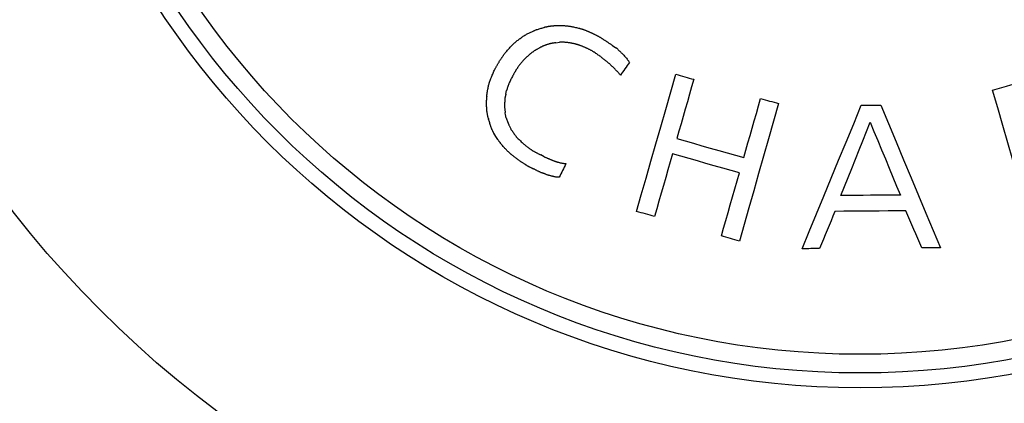
# Model space of a CAD drawing. Units: millimetres. Extents: x 431 to 1505, y 614 to 1682.
# Drawn here: x 1046 to 1056, y 1603 to 1607 of the extents above; entities that cross this region are included whole.
import ezdxf

# ---------------------------------------------------------------- set-up
doc = ezdxf.new("R2010")
doc.units = ezdxf.units.MM

msp = doc.modelspace()

# ---------------------------------------------------------------- linework, layer by layer
at = {"color": 7, "linetype": 'Continuous', "lineweight": 25}
for p, q in [((1051.0135, 1607.0262), (1051.0878, 1607.0262)), ((1050.719, 1606.9382), (1050.7851, 1606.9712)), ((1050.5952, 1606.8501), (1050.5677, 1606.8226)), ((1051.0135, 1606.8529), (1051.052, 1606.8584)), ((1051.0878, 1606.8584), (1051.052, 1606.8584)), ((1050.8181, 1606.7841), (1050.8484, 1606.8006)), ((1051.5858, 1606.8254), (1051.6188, 1606.8006)), ((1051.6381, 1606.7869), (1051.6188, 1606.8006)), ((1050.6035, 1606.5612), (1050.62, 1606.5887)), ((1050.5099, 1606.3328), (1050.5182, 1606.3713)), ((1050.3145, 1606.2365), (1050.3145, 1606.275)), ((1050.5017, 1606.2971), (1050.4989, 1606.2585)), ((1050.32, 1606.1622), (1050.3173, 1606.2007)), ((1050.5071, 1606.1237), (1050.5044, 1606.1512)), ((1054.0953, 1606.2228), (1054.2907, 1606.2228)), ((1050.4081, 1605.9091), (1050.3888, 1605.9421)), ((1050.5429, 1606.0191), (1050.5594, 1605.9834)), ((1050.4301, 1605.876), (1050.4081, 1605.9091)), ((1050.8979, 1605.7027), (1050.8621, 1605.722)), ((1051.1043, 1605.6339), (1051.1153, 1605.6339)), ((1054.8933, 1604.7864), (1054.7062, 1604.7864))]:
    msp.add_line(p, q, dxfattribs=at)
at = {"color": 7, "linetype": 'Continuous', "lineweight": 25, "flags": 128}
for points in [[(1050.9749, 1607.0235), (1050.9797, 1607.0238), (1050.9846, 1607.0242), (1050.9894, 1607.0245), (1050.9942, 1607.0249), (1050.999, 1607.0252), (1051.0038, 1607.0256), (1051.0086, 1607.0259), (1051.0135, 1607.0262)], [(1051.0878, 1607.0262), (1051.0926, 1607.0259), (1051.0974, 1607.0256), (1051.1022, 1607.0252), (1051.107, 1607.0249), (1051.1118, 1607.0245), (1051.1166, 1607.0242), (1051.1215, 1607.0238), (1051.1263, 1607.0235)], [(1050.686, 1606.9189), (1050.6901, 1606.9213), (1050.6943, 1606.9237), (1050.6984, 1606.9262), (1050.7025, 1606.9286), (1050.7066, 1606.931), (1050.7108, 1606.9334), (1050.7149, 1606.9358), (1050.719, 1606.9382)], [(1050.7851, 1606.9712), (1050.7895, 1606.9729), (1050.794, 1606.9746), (1050.7985, 1606.9764), (1050.803, 1606.9781), (1050.8074, 1606.9798), (1050.8119, 1606.9815), (1050.8164, 1606.9832), (1050.8208, 1606.985)], [(1050.8208, 1606.985), (1050.8298, 1606.9877), (1050.8387, 1606.9905), (1050.8476, 1606.9932), (1050.8566, 1606.996), (1050.8655, 1606.9987), (1050.8745, 1607.0015), (1050.8834, 1607.0042), (1050.8924, 1607.007)], [(1050.8979, 1607.0097), (1050.9027, 1607.0108), (1050.9075, 1607.0118), (1050.9123, 1607.0128), (1050.9171, 1607.0139), (1050.922, 1607.0149), (1050.9268, 1607.0159), (1050.9316, 1607.017), (1050.9364, 1607.018)], [(1050.9364, 1607.018), (1050.9412, 1607.0187), (1050.946, 1607.0194), (1050.9509, 1607.0201), (1050.9557, 1607.0207), (1050.9605, 1607.0214), (1050.9653, 1607.0221), (1050.9701, 1607.0228), (1050.9749, 1607.0235)], [(1051.1263, 1607.0235), (1051.1311, 1607.0228), (1051.1359, 1607.0221), (1051.1407, 1607.0214), (1051.1455, 1607.0207), (1051.1504, 1607.0201), (1051.1552, 1607.0194), (1051.16, 1607.0187), (1051.1648, 1607.018)], [(1051.1648, 1607.018), (1051.1744, 1607.0159), (1051.1841, 1607.0139), (1051.1937, 1607.0118), (1051.2033, 1607.0097), (1051.2129, 1607.0077), (1051.2226, 1607.0056), (1051.2322, 1607.0035), (1051.2419, 1607.0015)], [(1051.2419, 1607.0015), (1051.2467, 1607.0001), (1051.2515, 1606.9987), (1051.2563, 1606.9974), (1051.2611, 1606.996), (1051.2659, 1606.9946), (1051.2707, 1606.9932), (1051.2756, 1606.9918), (1051.2804, 1606.9905)], [(1051.2804, 1606.9905), (1051.2852, 1606.9888), (1051.29, 1606.987), (1051.2948, 1606.9853), (1051.2996, 1606.9836), (1051.3044, 1606.9819), (1051.3093, 1606.9802), (1051.3141, 1606.9784), (1051.3189, 1606.9767)], [(1051.3189, 1606.9767), (1051.3237, 1606.9746), (1051.3285, 1606.9726), (1051.3333, 1606.9705), (1051.3382, 1606.9685), (1051.343, 1606.9664), (1051.3478, 1606.9643), (1051.3526, 1606.9623), (1051.3574, 1606.9602)], [(1051.3574, 1606.9602), (1051.3626, 1606.9578), (1051.3677, 1606.9554), (1051.3729, 1606.953), (1051.3781, 1606.9506), (1051.3832, 1606.9482), (1051.3884, 1606.9458), (1051.3935, 1606.9433), (1051.3987, 1606.9409)], [(1051.3987, 1606.9409), (1051.4035, 1606.9385), (1051.4083, 1606.9361), (1051.4131, 1606.9337), (1051.418, 1606.9313), (1051.4228, 1606.9289), (1051.4276, 1606.9265), (1051.4324, 1606.9241), (1051.4372, 1606.9217)], [(1050.5952, 1606.8501), (1050.599, 1606.8532), (1050.6028, 1606.8563), (1050.6065, 1606.8594), (1050.6103, 1606.8625), (1050.6141, 1606.8656), (1050.6179, 1606.8687), (1050.6217, 1606.8718), (1050.6255, 1606.8749)], [(1050.6255, 1606.8749), (1050.633, 1606.8804), (1050.6406, 1606.8859), (1050.6482, 1606.8914), (1050.6557, 1606.8969), (1050.6633, 1606.9024), (1050.6709, 1606.9079), (1050.6784, 1606.9134), (1050.686, 1606.9189)], [(1050.9172, 1606.8309), (1050.9127, 1606.8292), (1050.9082, 1606.8274), (1050.9037, 1606.8257), (1050.8993, 1606.824), (1050.8948, 1606.8223), (1050.8903, 1606.8206), (1050.8858, 1606.8188), (1050.8814, 1606.8171)], [(1050.9529, 1606.8419), (1050.9484, 1606.8405), (1050.944, 1606.8391), (1050.9395, 1606.8378), (1050.935, 1606.8364), (1050.9306, 1606.835), (1050.9261, 1606.8336), (1050.9216, 1606.8323), (1050.9172, 1606.8309)], [(1050.9777, 1606.8474), (1050.9746, 1606.8467), (1050.9715, 1606.846), (1050.9684, 1606.8453), (1050.9653, 1606.8446), (1050.9622, 1606.8439), (1050.9591, 1606.8433), (1050.956, 1606.8426), (1050.9529, 1606.8419)], [(1051.0135, 1606.8529), (1051.009, 1606.8522), (1051.0045, 1606.8515), (1051, 1606.8508), (1050.9956, 1606.8501), (1050.9911, 1606.8495), (1050.9866, 1606.8488), (1050.9822, 1606.8481), (1050.9777, 1606.8474)], [(1051.1263, 1606.8556), (1051.1215, 1606.856), (1051.1166, 1606.8563), (1051.1118, 1606.8567), (1051.107, 1606.857), (1051.1022, 1606.8574), (1051.0974, 1606.8577), (1051.0926, 1606.858), (1051.0878, 1606.8584)], [(1051.1648, 1606.8501), (1051.16, 1606.8508), (1051.1552, 1606.8515), (1051.1504, 1606.8522), (1051.1455, 1606.8529), (1051.1407, 1606.8536), (1051.1359, 1606.8543), (1051.1311, 1606.855), (1051.1263, 1606.8556)], [(1051.2033, 1606.8419), (1051.1985, 1606.8429), (1051.1937, 1606.8439), (1051.1889, 1606.845), (1051.1841, 1606.846), (1051.1792, 1606.847), (1051.1744, 1606.8481), (1051.1696, 1606.8491), (1051.1648, 1606.8501)], [(1051.2419, 1606.8309), (1051.237, 1606.8323), (1051.2322, 1606.8336), (1051.2274, 1606.835), (1051.2226, 1606.8364), (1051.2178, 1606.8378), (1051.2129, 1606.8391), (1051.2081, 1606.8405), (1051.2033, 1606.8419)], [(1051.2804, 1606.8171), (1051.2756, 1606.8188), (1051.2707, 1606.8206), (1051.2659, 1606.8223), (1051.2611, 1606.824), (1051.2563, 1606.8257), (1051.2515, 1606.8274), (1051.2467, 1606.8292), (1051.2419, 1606.8309)], [(1051.4372, 1606.9217), (1051.442, 1606.9189), (1051.4468, 1606.9162), (1051.4517, 1606.9134), (1051.4565, 1606.9107), (1051.4613, 1606.9079), (1051.4661, 1606.9052), (1051.4709, 1606.9024), (1051.4757, 1606.8997)], [(1051.4812, 1606.8942), (1051.4857, 1606.8914), (1051.4902, 1606.8887), (1051.4947, 1606.8859), (1051.4991, 1606.8832), (1051.5036, 1606.8804), (1051.5081, 1606.8777), (1051.5125, 1606.8749), (1051.517, 1606.8721)], [(1051.517, 1606.8721), (1051.5211, 1606.8694), (1051.5253, 1606.8666), (1051.5294, 1606.8639), (1051.5335, 1606.8611), (1051.5377, 1606.8584), (1051.5418, 1606.8556), (1051.5459, 1606.8529), (1051.55, 1606.8501)], [(1051.55, 1606.8501), (1051.5545, 1606.847), (1051.559, 1606.8439), (1051.5634, 1606.8409), (1051.5679, 1606.8378), (1051.5724, 1606.8347), (1051.5769, 1606.8316), (1051.5813, 1606.8285), (1051.5858, 1606.8254)], [(1050.4659, 1606.696), (1050.4686, 1606.7002), (1050.4714, 1606.7043), (1050.4741, 1606.7084), (1050.4769, 1606.7125), (1050.4796, 1606.7167), (1050.4824, 1606.7208), (1050.4851, 1606.7249), (1050.4879, 1606.7291)], [(1050.4879, 1606.7291), (1050.491, 1606.7332), (1050.4941, 1606.7373), (1050.4972, 1606.7414), (1050.5003, 1606.7456), (1050.5034, 1606.7497), (1050.5065, 1606.7538), (1050.5096, 1606.758), (1050.5127, 1606.7621)], [(1050.5127, 1606.7621), (1050.5195, 1606.7696), (1050.5264, 1606.7772), (1050.5333, 1606.7848), (1050.5401, 1606.7923), (1050.547, 1606.7999), (1050.5539, 1606.8075), (1050.5608, 1606.815), (1050.5677, 1606.8226)], [(1050.7548, 1606.7401), (1050.7514, 1606.737), (1050.7479, 1606.7339), (1050.7445, 1606.7308), (1050.741, 1606.7277), (1050.7376, 1606.7246), (1050.7342, 1606.7215), (1050.7307, 1606.7184), (1050.7273, 1606.7153)], [(1050.7851, 1606.7621), (1050.7813, 1606.7593), (1050.7775, 1606.7566), (1050.7737, 1606.7538), (1050.7699, 1606.7511), (1050.7661, 1606.7483), (1050.7624, 1606.7456), (1050.7586, 1606.7428), (1050.7548, 1606.7401)], [(1050.8181, 1606.7841), (1050.814, 1606.7813), (1050.8098, 1606.7786), (1050.8057, 1606.7758), (1050.8016, 1606.7731), (1050.7974, 1606.7703), (1050.7933, 1606.7676), (1050.7892, 1606.7648), (1050.7851, 1606.7621)], [(1050.8814, 1606.8171), (1050.8772, 1606.8151), (1050.8731, 1606.813), (1050.869, 1606.8109), (1050.8649, 1606.8089), (1050.8607, 1606.8068), (1050.8566, 1606.8047), (1050.8525, 1606.8027), (1050.8484, 1606.8006)], [(1051.3189, 1606.8006), (1051.3141, 1606.8027), (1051.3093, 1606.8047), (1051.3045, 1606.8068), (1051.2996, 1606.8089), (1051.2948, 1606.8109), (1051.29, 1606.813), (1051.2852, 1606.8151), (1051.2804, 1606.8171)], [(1051.3602, 1606.7813), (1051.355, 1606.7838), (1051.3499, 1606.7862), (1051.3447, 1606.7886), (1051.3395, 1606.791), (1051.3344, 1606.7934), (1051.3292, 1606.7958), (1051.3241, 1606.7982), (1051.3189, 1606.8006)], [(1051.3987, 1606.7593), (1051.3939, 1606.7621), (1051.3891, 1606.7648), (1051.3842, 1606.7676), (1051.3794, 1606.7703), (1051.3746, 1606.7731), (1051.3698, 1606.7758), (1051.365, 1606.7786), (1051.3602, 1606.7813)], [(1051.4675, 1606.7126), (1051.4592, 1606.7181), (1051.451, 1606.7236), (1051.4427, 1606.7291), (1051.4345, 1606.7346), (1051.4262, 1606.7401), (1051.418, 1606.7456), (1051.4097, 1606.7511), (1051.4014, 1606.7566)], [(1051.6381, 1606.7869), (1051.6422, 1606.7831), (1051.6463, 1606.7793), (1051.6505, 1606.7755), (1051.6546, 1606.7717), (1051.6587, 1606.7679), (1051.6629, 1606.7641), (1051.667, 1606.7604), (1051.6711, 1606.7566)], [(1051.6711, 1606.7566), (1051.6749, 1606.7528), (1051.6787, 1606.749), (1051.6825, 1606.7452), (1051.6862, 1606.7414), (1051.69, 1606.7377), (1051.6938, 1606.7339), (1051.6976, 1606.7301), (1051.7014, 1606.7263)], [(1050.4136, 1606.6107), (1050.4163, 1606.6156), (1050.4191, 1606.6204), (1050.4218, 1606.6252), (1050.4246, 1606.63), (1050.4273, 1606.6348), (1050.4301, 1606.6396), (1050.4329, 1606.6444), (1050.4356, 1606.6493)], [(1050.4411, 1606.6603), (1050.4442, 1606.6647), (1050.4473, 1606.6692), (1050.4504, 1606.6737), (1050.4535, 1606.6782), (1050.4566, 1606.6826), (1050.4597, 1606.6871), (1050.4628, 1606.6916), (1050.4659, 1606.696)], [(1050.6723, 1606.6575), (1050.6688, 1606.6534), (1050.6654, 1606.6493), (1050.6619, 1606.6451), (1050.6585, 1606.641), (1050.6551, 1606.6369), (1050.6516, 1606.6328), (1050.6482, 1606.6286), (1050.6447, 1606.6245)], [(1050.697, 1606.6878), (1050.6939, 1606.684), (1050.6908, 1606.6802), (1050.6877, 1606.6764), (1050.6846, 1606.6726), (1050.6815, 1606.6689), (1050.6784, 1606.6651), (1050.6753, 1606.6613), (1050.6723, 1606.6575)], [(1050.7273, 1606.7153), (1050.7235, 1606.7119), (1050.7197, 1606.7084), (1050.7159, 1606.705), (1050.7121, 1606.7015), (1050.7084, 1606.6981), (1050.7046, 1606.6947), (1050.7008, 1606.6912), (1050.697, 1606.6878)], [(1051.5005, 1606.685), (1051.4964, 1606.6885), (1051.4922, 1606.6919), (1051.4881, 1606.6954), (1051.484, 1606.6988), (1051.4799, 1606.7022), (1051.4757, 1606.7057), (1051.4716, 1606.7091), (1051.4675, 1606.7126)], [(1051.5363, 1606.6575), (1051.5318, 1606.661), (1051.5273, 1606.6644), (1051.5229, 1606.6678), (1051.5184, 1606.6713), (1051.5139, 1606.6747), (1051.5094, 1606.6782), (1051.505, 1606.6816), (1051.5005, 1606.685)], [(1051.5803, 1606.6162), (1051.5765, 1606.62), (1051.5727, 1606.6238), (1051.569, 1606.6276), (1051.5652, 1606.6314), (1051.5614, 1606.6352), (1051.5576, 1606.6389), (1051.5538, 1606.6427), (1051.55, 1606.6465)], [(1051.7564, 1606.6548), (1051.745, 1606.6386), (1051.7336, 1606.6224), (1051.7223, 1606.6062), (1051.7109, 1606.59), (1051.6996, 1606.5738), (1051.6883, 1606.5577), (1051.6769, 1606.5416), (1051.6656, 1606.5254)], [(1051.7014, 1606.7263), (1051.7076, 1606.7187), (1051.7138, 1606.7112), (1051.72, 1606.7036), (1051.7261, 1606.696), (1051.7323, 1606.6885), (1051.7385, 1606.6809), (1051.7447, 1606.6733), (1051.7509, 1606.6658)], [(1050.3613, 1606.4979), (1050.3654, 1606.5075), (1050.3696, 1606.5172), (1050.3737, 1606.5268), (1050.3778, 1606.5364), (1050.3819, 1606.546), (1050.3861, 1606.5557), (1050.3902, 1606.5653), (1050.3943, 1606.575)], [(1050.3943, 1606.575), (1050.3967, 1606.5794), (1050.3991, 1606.5839), (1050.4016, 1606.5884), (1050.404, 1606.5928), (1050.4064, 1606.5973), (1050.4088, 1606.6018), (1050.4112, 1606.6063), (1050.4136, 1606.6107)], [(1050.6035, 1606.5612), (1050.6007, 1606.5564), (1050.598, 1606.5516), (1050.5952, 1606.5468), (1050.5925, 1606.5419), (1050.5897, 1606.5371), (1050.5869, 1606.5323), (1050.5842, 1606.5275), (1050.5814, 1606.5227)], [(1050.6447, 1606.6245), (1050.6416, 1606.62), (1050.6385, 1606.6156), (1050.6354, 1606.6111), (1050.6323, 1606.6066), (1050.6292, 1606.6021), (1050.6262, 1606.5977), (1050.6231, 1606.5932), (1050.62, 1606.5887)], [(1051.6106, 1606.5887), (1051.6068, 1606.5922), (1051.603, 1606.5956), (1051.5992, 1606.599), (1051.5954, 1606.6025), (1051.5917, 1606.6059), (1051.5879, 1606.6094), (1051.5841, 1606.6128), (1051.5803, 1606.6162)], [(1051.6381, 1606.5585), (1051.6347, 1606.5622), (1051.6312, 1606.566), (1051.6278, 1606.5698), (1051.6243, 1606.5736), (1051.6209, 1606.5774), (1051.6174, 1606.5812), (1051.614, 1606.5849), (1051.6106, 1606.5887)], [(1051.6656, 1606.5254), (1051.6622, 1606.5296), (1051.6587, 1606.5337), (1051.6553, 1606.5378), (1051.6518, 1606.5419), (1051.6484, 1606.5461), (1051.645, 1606.5502), (1051.6415, 1606.5543), (1051.6381, 1606.5585)], [(1051.828, 1605.1524), (1051.8759, 1605.3199), (1051.9243, 1605.489), (1051.9732, 1605.6598), (1052.0226, 1605.8322), (1052.0723, 1606.006), (1052.1226, 1606.1814), (1052.1732, 1606.3582), (1052.2242, 1606.5364)], [(1052.2242, 1606.5364), (1052.2469, 1606.5299), (1052.2696, 1606.5234), (1052.2923, 1606.5168), (1052.315, 1606.5103), (1052.3377, 1606.5038), (1052.3604, 1606.4972), (1052.3831, 1606.4907), (1052.4058, 1606.4842)], [(1050.3366, 1606.4236), (1050.3379, 1606.4284), (1050.3393, 1606.4333), (1050.3407, 1606.4381), (1050.3421, 1606.4429), (1050.3434, 1606.4477), (1050.3448, 1606.4525), (1050.3462, 1606.4573), (1050.3476, 1606.4622)], [(1050.3476, 1606.4622), (1050.3493, 1606.4666), (1050.351, 1606.4711), (1050.3527, 1606.4756), (1050.3544, 1606.48), (1050.3562, 1606.4845), (1050.3579, 1606.489), (1050.3596, 1606.4935), (1050.3613, 1606.4979)], [(1050.5429, 1606.4456), (1050.5412, 1606.4412), (1050.5395, 1606.4367), (1050.5378, 1606.4322), (1050.536, 1606.4277), (1050.5343, 1606.4233), (1050.5326, 1606.4188), (1050.5309, 1606.4143), (1050.5292, 1606.4099)], [(1050.5814, 1606.5227), (1050.5766, 1606.513), (1050.5718, 1606.5034), (1050.567, 1606.4938), (1050.5622, 1606.4841), (1050.5574, 1606.4745), (1050.5525, 1606.4649), (1050.5477, 1606.4553), (1050.5429, 1606.4456)], [(1052.4058, 1606.4842), (1052.3842, 1606.4086), (1052.3627, 1606.3334), (1052.3413, 1606.2583), (1052.3199, 1606.1836), (1052.2986, 1606.109), (1052.2774, 1606.0348), (1052.2563, 1605.9608), (1052.2352, 1605.8871)], [(1055.4189, 1606.3741), (1055.4653, 1606.3875), (1055.5117, 1606.4009), (1055.5582, 1606.4143), (1055.6046, 1606.4278), (1055.651, 1606.4412), (1055.6975, 1606.4546), (1055.7439, 1606.468), (1055.7904, 1606.4814)], [(1050.3173, 1606.3108), (1050.318, 1606.3156), (1050.3187, 1606.3204), (1050.3193, 1606.3252), (1050.32, 1606.3301), (1050.3207, 1606.3349), (1050.3214, 1606.3397), (1050.3221, 1606.3445), (1050.3228, 1606.3493)], [(1050.3228, 1606.3493), (1050.3235, 1606.3538), (1050.3242, 1606.3583), (1050.3249, 1606.3627), (1050.3255, 1606.3672), (1050.3262, 1606.3717), (1050.3269, 1606.3762), (1050.3276, 1606.3806), (1050.3283, 1606.3851)], [(1050.5099, 1606.3328), (1050.5089, 1606.3283), (1050.5078, 1606.3239), (1050.5068, 1606.3194), (1050.5058, 1606.3149), (1050.5047, 1606.3105), (1050.5037, 1606.306), (1050.5027, 1606.3015), (1050.5017, 1606.2971)], [(1050.5292, 1606.4099), (1050.5278, 1606.4051), (1050.5264, 1606.4002), (1050.525, 1606.3954), (1050.5237, 1606.3906), (1050.5223, 1606.3858), (1050.5209, 1606.381), (1050.5195, 1606.3762), (1050.5182, 1606.3713)], [(1055.8206, 1604.9873), (1055.772, 1605.1551), (1055.7229, 1605.3245), (1055.6734, 1605.4956), (1055.6233, 1605.6683), (1055.5729, 1605.8426), (1055.5219, 1606.0183), (1055.4706, 1606.1955), (1055.4189, 1606.3741)], [(1050.4989, 1606.2585), (1050.4986, 1606.2541), (1050.4982, 1606.2496), (1050.4979, 1606.2451), (1050.4975, 1606.2406), (1050.4972, 1606.2362), (1050.4968, 1606.2317), (1050.4965, 1606.2272), (1050.4961, 1606.2228)], [(1053.2616, 1606.2393), (1053.2105, 1606.0607), (1053.1599, 1605.8835), (1053.1097, 1605.7077), (1053.0599, 1605.5335), (1053.0106, 1605.3608), (1052.9617, 1605.1897), (1052.9133, 1605.0202), (1052.8653, 1604.8524)], [(1052.9094, 1605.6944), (1052.9304, 1605.7682), (1052.9516, 1605.8422), (1052.9728, 1605.9164), (1052.9941, 1605.9909), (1053.0154, 1606.0657), (1053.0369, 1606.1408), (1053.0584, 1606.216), (1053.08, 1606.2916)], [(1053.08, 1606.2916), (1053.1027, 1606.285), (1053.1254, 1606.2785), (1053.1481, 1606.2719), (1053.1708, 1606.2654), (1053.1935, 1606.2589), (1053.2162, 1606.2523), (1053.2389, 1606.2458), (1053.2616, 1606.2393)], [(1050.4961, 1606.2228), (1050.4965, 1606.2183), (1050.4968, 1606.2138), (1050.4972, 1606.2093), (1050.4975, 1606.2049), (1050.4979, 1606.2004), (1050.4982, 1606.1959), (1050.4986, 1606.1915), (1050.4989, 1606.187)], [(1050.4989, 1606.187), (1050.4996, 1606.1825), (1050.5003, 1606.178), (1050.501, 1606.1736), (1050.5017, 1606.1691), (1050.5023, 1606.1646), (1050.503, 1606.1602), (1050.5037, 1606.1557), (1050.5044, 1606.1512)], [(1053.4982, 1604.7754), (1053.5704, 1604.9504), (1053.6433, 1605.1271), (1053.717, 1605.3057), (1053.7913, 1605.4859), (1053.8664, 1605.6678), (1053.9421, 1605.8513), (1054.0184, 1606.0363), (1054.0953, 1606.2228)], [(1054.2907, 1606.2228), (1054.3684, 1606.0376), (1054.4454, 1605.854), (1054.5218, 1605.6719), (1054.5975, 1605.4914), (1054.6726, 1605.3126), (1054.7469, 1605.1354), (1054.8205, 1604.96), (1054.8933, 1604.7864)], [(1050.3338, 1606.0879), (1050.3328, 1606.0927), (1050.3317, 1606.0976), (1050.3307, 1606.1024), (1050.3297, 1606.1072), (1050.3286, 1606.112), (1050.3276, 1606.1168), (1050.3266, 1606.1216), (1050.3255, 1606.1264)], [(1050.3586, 1606.0109), (1050.3558, 1606.0198), (1050.3531, 1606.0287), (1050.3503, 1606.0377), (1050.3476, 1606.0466), (1050.3448, 1606.0556), (1050.3421, 1606.0645), (1050.3393, 1606.0735), (1050.3366, 1606.0824)], [(1050.5154, 1606.0879), (1050.5171, 1606.0835), (1050.5188, 1606.079), (1050.5206, 1606.0745), (1050.5223, 1606.07), (1050.524, 1606.0656), (1050.5257, 1606.0611), (1050.5274, 1606.0566), (1050.5292, 1606.0522)], [(1050.5292, 1606.0522), (1050.5309, 1606.048), (1050.5326, 1606.0439), (1050.5343, 1606.0398), (1050.536, 1606.0356), (1050.5378, 1606.0315), (1050.5395, 1606.0274), (1050.5412, 1606.0233), (1050.5429, 1606.0191)], [(1053.889, 1605.312), (1053.9252, 1605.4031), (1053.9616, 1605.4946), (1053.9982, 1605.5865), (1054.0349, 1605.6788), (1054.0718, 1605.7716), (1054.1088, 1605.8647), (1054.146, 1605.9582), (1054.1834, 1606.0522)], [(1054.1834, 1606.0522), (1054.2221, 1605.9589), (1054.2607, 1605.8661), (1054.2992, 1605.7736), (1054.3374, 1605.6816), (1054.3755, 1605.5899), (1054.4135, 1605.4987), (1054.4512, 1605.4079), (1054.4888, 1605.3175)], [(1050.3723, 1605.9751), (1050.3706, 1605.9796), (1050.3689, 1605.984), (1050.3672, 1605.9885), (1050.3654, 1605.993), (1050.3637, 1605.9975), (1050.362, 1606.0019), (1050.3603, 1606.0064), (1050.3586, 1606.0109)], [(1050.3888, 1605.9421), (1050.3868, 1605.9462), (1050.3847, 1605.9503), (1050.3826, 1605.9545), (1050.3806, 1605.9586), (1050.3785, 1605.9627), (1050.3765, 1605.9669), (1050.3744, 1605.971), (1050.3723, 1605.9751)], [(1050.5594, 1605.9834), (1050.5622, 1605.9796), (1050.5649, 1605.9758), (1050.5677, 1605.972), (1050.5704, 1605.9682), (1050.5732, 1605.9644), (1050.5759, 1605.9607), (1050.5787, 1605.9569), (1050.5814, 1605.9531)], [(1050.5814, 1605.9531), (1050.5842, 1605.949), (1050.587, 1605.9448), (1050.5897, 1605.9407), (1050.5925, 1605.9366), (1050.5952, 1605.9325), (1050.598, 1605.9283), (1050.6007, 1605.9242), (1050.6035, 1605.9201)], [(1050.4521, 1605.8458), (1050.4494, 1605.8496), (1050.4466, 1605.8533), (1050.4439, 1605.8571), (1050.4411, 1605.8609), (1050.4384, 1605.8647), (1050.4356, 1605.8685), (1050.4329, 1605.8723), (1050.4301, 1605.876)], [(1050.5017, 1605.7852), (1050.4955, 1605.7928), (1050.4893, 1605.8004), (1050.4831, 1605.8079), (1050.4769, 1605.8155), (1050.4707, 1605.8231), (1050.4645, 1605.8306), (1050.4583, 1605.8382), (1050.4521, 1605.8458)], [(1050.6035, 1605.9201), (1050.6066, 1605.9163), (1050.6097, 1605.9125), (1050.6128, 1605.9087), (1050.6158, 1605.9049), (1050.6189, 1605.9012), (1050.622, 1605.8974), (1050.6251, 1605.8936), (1050.6282, 1605.8898)], [(1050.6282, 1605.8898), (1050.6358, 1605.8829), (1050.6434, 1605.876), (1050.6509, 1605.8692), (1050.6585, 1605.8623), (1050.6661, 1605.8554), (1050.6736, 1605.8485), (1050.6812, 1605.8416), (1050.6888, 1605.8348)], [(1050.6888, 1605.8348), (1050.6929, 1605.8313), (1050.697, 1605.8279), (1050.7011, 1605.8245), (1050.7053, 1605.821), (1050.7094, 1605.8176), (1050.7135, 1605.8141), (1050.7177, 1605.8107), (1050.7218, 1605.8073)], [(1052.2352, 1605.8871), (1052.3195, 1605.863), (1052.4038, 1605.8389), (1052.4881, 1605.8148), (1052.5724, 1605.7907), (1052.6566, 1605.7666), (1052.7409, 1605.7426), (1052.8251, 1605.7185), (1052.9094, 1605.6944)], [(1050.5319, 1605.7577), (1050.5281, 1605.7612), (1050.5244, 1605.7646), (1050.5206, 1605.768), (1050.5168, 1605.7715), (1050.513, 1605.7749), (1050.5092, 1605.7784), (1050.5054, 1605.7818), (1050.5017, 1605.7852)], [(1050.5622, 1605.7275), (1050.5584, 1605.7312), (1050.5546, 1605.735), (1050.5508, 1605.7388), (1050.5471, 1605.7426), (1050.5433, 1605.7464), (1050.5395, 1605.7502), (1050.5357, 1605.7539), (1050.5319, 1605.7577)], [(1050.7218, 1605.8073), (1050.7263, 1605.8038), (1050.7307, 1605.8004), (1050.7352, 1605.7969), (1050.7397, 1605.7935), (1050.7441, 1605.7901), (1050.7486, 1605.7866), (1050.7531, 1605.7832), (1050.7576, 1605.7797)], [(1050.7576, 1605.7797), (1050.7613, 1605.7773), (1050.7651, 1605.7749), (1050.7689, 1605.7725), (1050.7727, 1605.7701), (1050.7765, 1605.7677), (1050.7803, 1605.7653), (1050.784, 1605.7629), (1050.7878, 1605.7605)], [(1050.7878, 1605.7605), (1050.7923, 1605.7581), (1050.7968, 1605.7557), (1050.8012, 1605.7533), (1050.8057, 1605.7508), (1050.8102, 1605.7484), (1050.8146, 1605.746), (1050.8191, 1605.7436), (1050.8236, 1605.7412)], [(1050.8236, 1605.7412), (1050.8284, 1605.7388), (1050.8332, 1605.7364), (1050.838, 1605.734), (1050.8429, 1605.7316), (1050.8477, 1605.7292), (1050.8525, 1605.7268), (1050.8573, 1605.7244), (1050.8621, 1605.722)], [(1050.5952, 1605.7027), (1050.5911, 1605.7058), (1050.587, 1605.7089), (1050.5828, 1605.712), (1050.5787, 1605.7151), (1050.5746, 1605.7182), (1050.5704, 1605.7213), (1050.5663, 1605.7244), (1050.5622, 1605.7275)], [(1050.631, 1605.6752), (1050.6265, 1605.6786), (1050.622, 1605.6821), (1050.6176, 1605.6855), (1050.6131, 1605.6889), (1050.6086, 1605.6924), (1050.6041, 1605.6958), (1050.5997, 1605.6993), (1050.5952, 1605.7027)], [(1050.6667, 1605.6504), (1050.6623, 1605.6535), (1050.6578, 1605.6566), (1050.6533, 1605.6597), (1050.6489, 1605.6628), (1050.6444, 1605.6659), (1050.6399, 1605.669), (1050.6354, 1605.6721), (1050.631, 1605.6752)], [(1050.7053, 1605.6256), (1050.7005, 1605.6287), (1050.6956, 1605.6318), (1050.6908, 1605.6349), (1050.686, 1605.638), (1050.6812, 1605.6411), (1050.6764, 1605.6442), (1050.6716, 1605.6473), (1050.6667, 1605.6504)], [(1050.8979, 1605.7027), (1050.9027, 1605.7006), (1050.9075, 1605.6986), (1050.9123, 1605.6965), (1050.9171, 1605.6944), (1050.922, 1605.6924), (1050.9268, 1605.6903), (1050.9316, 1605.6882), (1050.9364, 1605.6862)], [(1050.9447, 1605.6834), (1050.9495, 1605.6814), (1050.9543, 1605.6793), (1050.9591, 1605.6772), (1050.9639, 1605.6752), (1050.9687, 1605.6731), (1050.9736, 1605.671), (1050.9784, 1605.669), (1050.9832, 1605.6669)], [(1050.9832, 1605.6669), (1050.988, 1605.6652), (1050.9928, 1605.6635), (1050.9976, 1605.6618), (1051.0024, 1605.66), (1051.0073, 1605.6583), (1051.0121, 1605.6566), (1051.0169, 1605.6549), (1051.0217, 1605.6532)], [(1051.0217, 1605.6532), (1051.0269, 1605.6518), (1051.032, 1605.6504), (1051.0372, 1605.649), (1051.0423, 1605.6477), (1051.0475, 1605.6463), (1051.0527, 1605.6449), (1051.0578, 1605.6435), (1051.063, 1605.6422)], [(1051.063, 1605.6422), (1051.0681, 1605.6411), (1051.0733, 1605.6401), (1051.0785, 1605.6391), (1051.0836, 1605.638), (1051.0888, 1605.637), (1051.0939, 1605.636), (1051.0991, 1605.6349), (1051.1043, 1605.6339)], [(1052.1912, 1605.733), (1052.1681, 1605.6526), (1052.1452, 1605.5726), (1052.1223, 1605.493), (1052.0996, 1605.4137), (1052.0769, 1605.3348), (1052.0544, 1605.2562), (1052.0319, 1605.1779), (1052.0096, 1605.1001)], [(1052.8653, 1605.5403), (1052.7811, 1605.5644), (1052.6969, 1605.5885), (1052.6126, 1605.6125), (1052.5283, 1605.6366), (1052.4441, 1605.6607), (1052.3598, 1605.6848), (1052.2755, 1605.7089), (1052.1912, 1605.733)], [(1050.7218, 1605.6146), (1050.7197, 1605.616), (1050.7177, 1605.6174), (1050.7156, 1605.6188), (1050.7135, 1605.6201), (1050.7115, 1605.6215), (1050.7094, 1605.6229), (1050.7073, 1605.6243), (1050.7053, 1605.6256)], [(1050.7548, 1605.5954), (1050.7507, 1605.5978), (1050.7466, 1605.6002), (1050.7424, 1605.6026), (1050.7383, 1605.605), (1050.7342, 1605.6074), (1050.73, 1605.6098), (1050.7259, 1605.6122), (1050.7218, 1605.6146)], [(1050.7933, 1605.5789), (1050.7885, 1605.5809), (1050.7837, 1605.583), (1050.7789, 1605.5851), (1050.7741, 1605.5871), (1050.7692, 1605.5892), (1050.7644, 1605.5913), (1050.7596, 1605.5933), (1050.7548, 1605.5954)], [(1050.8319, 1605.5596), (1050.827, 1605.562), (1050.8222, 1605.5644), (1050.8174, 1605.5668), (1050.8126, 1605.5692), (1050.8078, 1605.5716), (1050.803, 1605.5741), (1050.7981, 1605.5765), (1050.7933, 1605.5789)], [(1050.8731, 1605.5403), (1050.868, 1605.5428), (1050.8628, 1605.5452), (1050.8576, 1605.5476), (1050.8525, 1605.55), (1050.8473, 1605.5524), (1050.8422, 1605.5548), (1050.837, 1605.5572), (1050.8319, 1605.5596)], [(1050.8924, 1605.5348), (1050.89, 1605.5355), (1050.8876, 1605.5362), (1050.8852, 1605.5369), (1050.8828, 1605.5376), (1050.8803, 1605.5383), (1050.8779, 1605.539), (1050.8755, 1605.5397), (1050.8731, 1605.5403)], [(1051.1153, 1605.6339), (1051.107, 1605.6166), (1051.0987, 1605.5994), (1051.0904, 1605.5822), (1051.0822, 1605.565), (1051.0739, 1605.5478), (1051.0657, 1605.5306), (1051.0575, 1605.5134), (1051.0492, 1605.4963)], [(1052.6837, 1604.9047), (1052.7061, 1604.9829), (1052.7285, 1605.0615), (1052.7511, 1605.1404), (1052.7737, 1605.2197), (1052.7965, 1605.2993), (1052.8193, 1605.3793), (1052.8423, 1605.4597), (1052.8653, 1605.5403)], [(1050.9337, 1605.5183), (1050.9285, 1605.5204), (1050.9233, 1605.5225), (1050.9182, 1605.5245), (1050.913, 1605.5266), (1050.9079, 1605.5287), (1050.9027, 1605.5307), (1050.8975, 1605.5328), (1050.8924, 1605.5348)], [(1050.9749, 1605.5073), (1050.9698, 1605.5087), (1050.9646, 1605.5101), (1050.9595, 1605.5115), (1050.9543, 1605.5128), (1050.9491, 1605.5142), (1050.944, 1605.5156), (1050.9388, 1605.517), (1050.9337, 1605.5183)], [(1051.0135, 1605.4991), (1051.0086, 1605.5001), (1051.0038, 1605.5011), (1050.999, 1605.5022), (1050.9942, 1605.5032), (1050.9894, 1605.5042), (1050.9846, 1605.5053), (1050.9797, 1605.5063), (1050.9749, 1605.5073)], [(1051.0492, 1605.4963), (1051.0448, 1605.4967), (1051.0403, 1605.497), (1051.0358, 1605.4973), (1051.0313, 1605.4977), (1051.0269, 1605.498), (1051.0224, 1605.4984), (1051.0179, 1605.4987), (1051.0135, 1605.4991)], [(1054.4888, 1605.3175), (1054.4139, 1605.3168), (1054.3389, 1605.3161), (1054.2639, 1605.3154), (1054.1889, 1605.3147), (1054.1139, 1605.314), (1054.0389, 1605.3133), (1053.9639, 1605.3126), (1053.889, 1605.312)], [(1052.0096, 1605.1001), (1051.9869, 1605.1066), (1051.9642, 1605.1132), (1051.9415, 1605.1197), (1051.9188, 1605.1262), (1051.896, 1605.1328), (1051.8733, 1605.1393), (1051.8507, 1605.1458), (1051.828, 1605.1524)], [(1053.8284, 1605.1524), (1053.809, 1605.1051), (1053.7896, 1605.0581), (1053.7702, 1605.0111), (1053.751, 1604.9642), (1053.7317, 1604.9175), (1053.7125, 1604.8709), (1053.6934, 1604.8245), (1053.6743, 1604.7781)], [(1054.5439, 1605.1579), (1054.4545, 1605.1572), (1054.365, 1605.1565), (1054.2756, 1605.1558), (1054.1862, 1605.1551), (1054.0967, 1605.1544), (1054.0073, 1605.1537), (1053.9178, 1605.153), (1053.8284, 1605.1524)], [(1054.7062, 1604.7864), (1054.6861, 1604.8324), (1054.6659, 1604.8785), (1054.6457, 1604.9247), (1054.6255, 1604.9711), (1054.6051, 1605.0176), (1054.5848, 1605.0642), (1054.5643, 1605.111), (1054.5439, 1605.1579)], [(1052.8653, 1604.8524), (1052.8426, 1604.859), (1052.82, 1604.8655), (1052.7972, 1604.872), (1052.7746, 1604.8786), (1052.7518, 1604.8851), (1052.7291, 1604.8916), (1052.7064, 1604.8982), (1052.6837, 1604.9047)], [(1053.6743, 1604.7781), (1053.6523, 1604.7778), (1053.6303, 1604.7774), (1053.6083, 1604.7771), (1053.5863, 1604.7768), (1053.5642, 1604.7764), (1053.5422, 1604.7761), (1053.5202, 1604.7757), (1053.4982, 1604.7754)]]:
    msp.add_lwpolyline(points, dxfattribs=at)
at = {"color": 7, "linetype": 'Continuous', "lineweight": 25}
for radius in [10.8397, 8.45, 8.3, 8.112]:
    msp.add_circle((1054.0825, 1611.8232), radius, dxfattribs=at)
at = {"color": 1, "linetype": 'Continuous', "lineweight": 25}
msp.add_arc((1054.0825, 1611.8232), 15.486, 99.26485, 339.14144, dxfattribs=at)
at = {"color": 7, "linetype": 'Continuous', "lineweight": 25}
for centre, radius, start, end in [((1054.0825, 1611.8232), 14, 35.94133, 270), ((1054.0825, 1611.8232), 22.5, 155.14977, 300), ((1054.0825, 1611.8232), 21, 163.91752, 347.62637), ((1054.0825, 1611.8232), 23, 236.84238, 348.71718), ((1050.4716, 1607.8542), 0.946, 296.40987, 296.78232), ((1052.8348, 1608.2541), 1.9188, 224.90317, 225.13561), ((1051.0619, 1606.4203), 0.4779, 44.72798, 45.19443), ((1052.6979, 1605.5246), 2.5264, 153.28762, 153.56676), ((1055.0157, 1610.9945), 5.5602, 231.26076, 231.44233), ((1046.6661, 1604.1148), 5.6888, 26.5186, 26.64253), ((1028.6402, 1611.0524), 22.1846, 347.85512, 347.95688), ((1077.8244, 1604.1787), 27.5896, 175.56769, 175.6422), ((1022.8075, 1604.1044), 27.5896, 4.3578, 4.43231), ((1026.0718, 1602.4115), 24.5366, 8.70839, 8.7929), ((1052.0262, 1606.9324), 1.8914, 206.51837, 206.7048), ((1027.7062, 1600.8433), 23.4044, 12.94924, 13.03912), ((1051.5055, 1607.3788), 1.7857, 251.41769, 251.6969), ((1054.0825, 1611.8232), 14, 270, 324.05867)]:
    msp.add_arc(centre, radius, start, end, dxfattribs=at)

doc.saveas('drawing.dxf')
